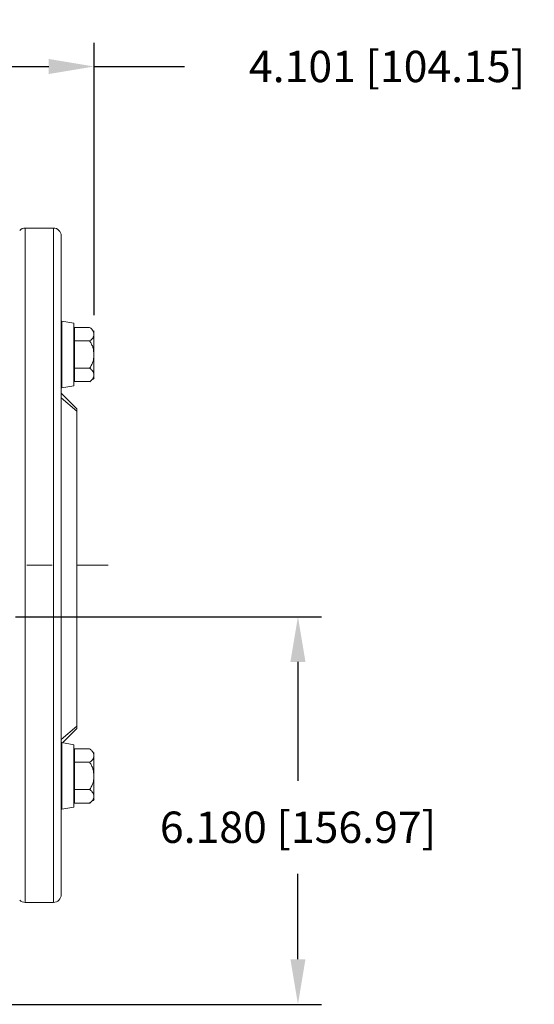
# Model space of a CAD drawing. Units: inches. Extents: x 0 to 96, y 0 to 72.
# Drawn here: x 38 to 46.2, y 35.1 to 50.8 of the extents above; entities that cross this region are included whole.
import ezdxf

# ---------------------------------------------------------------- set-up
doc = ezdxf.new("R2010")
doc.units = ezdxf.units.IN
doc.header["$LTSCALE"] = 4
doc.header["$MEASUREMENT"] = 0
doc.linetypes.add('CENTERX2', pattern=[0.8, 0.5, -0.1, 0.1, -0.1])
doc.layers.add('DIM', color=1, linetype='Continuous')
doc.layers.add('SLD-0', color=2, linetype='Continuous')
doc.styles.add('ROMANS', font='romans.shx')
doc.dimstyles.new('4X 3PL', dxfattribs={"dimscale": 4, "dimtxt": 0.125, "dimasz": 0.18, "dimexe": 0.09375, "dimexo": 0.0625, "dimgap": 0.09, "dimtad": 0, "dimtih": 1, "dimtoh": 1, "dimdec": 3, "dimzin": 4, "dimdsep": 46, "dimtxsty": 'ROMANS', "dimcen": 0, "dimclrd": 256, "dimclre": 256, "dimclrt": 256, "dimadec": 0, "dimazin": 1, "dimtfac": 1, "dimtdec": 3, "dimtofl": 0, "dimtmove": 0, "dimatfit": 2, "dimfxl": 0.09, "dimtfill": 1, "dimtfillclr": 256, "dimtolj": 1, "dimtzin": 0, "dimlwd": -1, "dimlwe": -1, "dimarcsym": 0})

# ---------------------------------------------------------------- blocks, each defined once
blk = doc.blocks.new('A$C1CC04C8A')
at = {"color": 7, "linetype": 'Continuous', "lineweight": 15}
for p, q in [((22.021, 12.5), (21.572, 12.5)), ((22.146, 12.375), (22.146, 1.875)), ((22.346, 10.981), (22.156, 11.014)), ((22.346, 10.981), (22.346, 9.987)), ((22.356, 10.917), (22.356, 10.7)), ((22.599, 10.917), (22.356, 10.917)), ((22.668, 10.859), (22.668, 10.809)), ((22.356, 10.82), (22.346, 10.82)), ((22.599, 10.7), (22.356, 10.7)), ((22.356, 10.7), (22.356, 10.267)), ((22.668, 10.809), (22.668, 10.484)), ((22.668, 10.484), (22.668, 10.159)), ((22.356, 10.267), (22.356, 10.051)), ((22.599, 10.267), (22.356, 10.267)), ((22.346, 10.147), (22.356, 10.147)), ((22.599, 10.051), (22.356, 10.051)), ((22.668, 10.159), (22.668, 10.109)), ((22.156, 9.953), (22.346, 9.987)), ((22.396, 9.617), (22.146, 9.867)), ((22.396, 9.58), (22.146, 9.793)), ((22.396, 9.617), (22.396, 9.58)), ((22.396, 4.56), (22.146, 4.346)), ((22.396, 4.524), (22.166, 4.295)), ((22.148, 4.277), (22.146, 4.274)), ((22.346, 4.263), (22.156, 4.297)), ((22.346, 4.263), (22.346, 3.269)), ((22.356, 4.103), (22.346, 4.103)), ((22.356, 4.199), (22.356, 3.983)), ((22.599, 4.199), (22.356, 4.199)), ((22.668, 4.141), (22.668, 4.091)), ((22.668, 4.091), (22.668, 3.766)), ((22.599, 3.983), (22.356, 3.983)), ((22.356, 3.983), (22.356, 3.55)), ((22.668, 3.766), (22.668, 3.441)), ((22.599, 3.55), (22.356, 3.55)), ((22.356, 3.55), (22.356, 3.333)), ((22.346, 3.43), (22.356, 3.43)), ((22.599, 3.333), (22.356, 3.333)), ((22.668, 3.441), (22.668, 3.391)), ((22.156, 3.236), (22.346, 3.269)), ((21.572, 1.75), (22.021, 1.75))]:
    blk.add_line(p, q, dxfattribs=at)
at = {"color": 8, "linetype": 'Continuous', "lineweight": 15}
for p, q in [((21.572, 12.5), (21.572, 7.125)), ((22.021, 12.5), (22.021, 1.75)), ((22.15, 11.01), (22.15, 9.958)), ((22.156, 11.014), (22.156, 9.953)), ((21.572, 7.125), (21.572, 1.75)), ((22.15, 4.292), (22.15, 3.24)), ((22.156, 4.297), (22.156, 3.236))]:
    blk.add_line(p, q, dxfattribs=at)
at = {"color": 7, "linetype": 'Continuous', "lineweight": 15}
for centre, radius, start, end in [((21.572, 12.375), 0.125, 90, 135), ((22.021, 12.375), 0.125, 0, 90), ((22.677, 10.943), 0.531, 172.8155, 180), ((22.155, 11.009), 0.005, 80, 172.8155), ((22.315, 10.462), 0.5, 304.6625, 315), ((22.677, 10.024), 0.531, 180, 187.1845), ((22.155, 9.958), 0.005, 187.1845, 280), ((22.677, 4.226), 0.531, 172.8155, 180), ((22.155, 4.292), 0.005, 80, 172.8155), ((22.677, 3.307), 0.531, 180, 187.1845), ((22.315, 3.745), 0.5, 304.6625, 315), ((22.155, 3.241), 0.005, 187.1845, 280), ((21.572, 1.875), 0.125, 225, 270), ((22.021, 1.875), 0.125, 270, 0)]:
    blk.add_arc(centre, radius, start, end, dxfattribs=at)
for points, knots in [([(22.668, 10.809), (22.668, 10.814), (22.667, 10.83), (22.657, 10.856), (22.636, 10.888), (22.611, 10.907), (22.599, 10.917)], [0, 0, 0, 0, 0.145454, 0.414475, 0.691413, 1, 1, 1, 1]), ([(22.599, 10.7), (22.611, 10.71), (22.637, 10.73), (22.662, 10.767), (22.666, 10.794), (22.668, 10.809)], [0, 0, 0, 0, 0.3005869, 0.6128147, 1, 1, 1, 1]), ([(22.668, 10.484), (22.665, 10.521), (22.66, 10.578), (22.631, 10.65), (22.61, 10.683), (22.599, 10.7)], [0, 0, 0, 0, 0.48155, 0.737282, 1, 1, 1, 1]), ([(22.599, 10.267), (22.603, 10.273), (22.618, 10.295), (22.64, 10.337), (22.663, 10.403), (22.666, 10.454), (22.668, 10.484)], [0, 0, 0, 0, 0.089683, 0.34626, 0.609906, 1, 1, 1, 1]), ([(22.668, 10.159), (22.668, 10.165), (22.667, 10.181), (22.657, 10.207), (22.636, 10.238), (22.611, 10.257), (22.599, 10.267)], [0, 0, 0, 0, 0.145454, 0.414475, 0.691413, 1, 1, 1, 1]), ([(22.599, 10.051), (22.611, 10.061), (22.637, 10.08), (22.662, 10.117), (22.666, 10.144), (22.668, 10.159)], [0, 0, 0, 0, 0.3005869, 0.6128147, 1, 1, 1, 1]), ([(22.396, 9.58), (22.396, 9.528), (22.396, 9.423), (22.396, 9.237), (22.396, 9.032), (22.396, 8.808), (22.396, 8.567), (22.396, 8.3), (22.396, 8.005), (22.396, 7.686), (22.396, 7.359), (22.396, 7.028), (22.396, 6.698), (22.396, 6.373), (22.396, 6.056), (22.396, 5.753), (22.396, 5.466), (22.396, 5.2), (22.396, 4.958), (22.396, 4.74), (22.396, 4.62), (22.396, 4.56)], [0, 0, 0, 0, 0.047733, 0.095581, 0.143314, 0.191047, 0.238894, 0.286626, 0.341455, 0.396458, 0.451287, 0.506148, 0.561185, 0.616046, 0.670877, 0.725882, 0.780713, 0.835505, 0.890472, 0.945264, 1, 1, 1, 1]), ([(22.396, 4.56), (22.396, 4.55), (22.396, 4.535), (22.396, 4.526), (22.396, 4.525), (22.396, 4.524)], [0, 0, 0, 0, 0.480723, 0.737778, 1, 1, 1, 1]), ([(22.668, 4.091), (22.668, 4.097), (22.667, 4.113), (22.657, 4.139), (22.636, 4.17), (22.611, 4.189), (22.599, 4.199)], [0, 0, 0, 0, 0.145454, 0.414475, 0.691413, 1, 1, 1, 1]), ([(22.599, 3.983), (22.611, 3.993), (22.637, 4.012), (22.662, 4.049), (22.666, 4.076), (22.668, 4.091)], [0, 0, 0, 0, 0.300587, 0.612814, 1, 1, 1, 1]), ([(22.668, 3.766), (22.665, 3.803), (22.66, 3.86), (22.631, 3.932), (22.61, 3.966), (22.599, 3.983)], [0, 0, 0, 0, 0.48155, 0.737282, 1, 1, 1, 1]), ([(22.599, 3.55), (22.603, 3.555), (22.618, 3.577), (22.64, 3.619), (22.663, 3.686), (22.666, 3.736), (22.668, 3.766)], [0, 0, 0, 0, 0.089683, 0.34626, 0.609906, 1, 1, 1, 1]), ([(22.668, 3.441), (22.668, 3.447), (22.667, 3.463), (22.657, 3.489), (22.636, 3.521), (22.611, 3.54), (22.599, 3.55)], [0, 0, 0, 0, 0.145454, 0.414475, 0.691413, 1, 1, 1, 1]), ([(22.599, 3.333), (22.611, 3.343), (22.637, 3.363), (22.662, 3.4), (22.666, 3.427), (22.668, 3.441)], [0, 0, 0, 0, 0.300587, 0.612814, 1, 1, 1, 1])]:
    blk.add_open_spline(points, degree=3, knots=knots, dxfattribs=at)
at = {"layer": 'SLD-0', "color": 5, "linetype": 'CENTERX2', "lineweight": 0}
blk.add_line((0, 7.125), (22.893, 7.125), dxfattribs=at)
blk = doc.blocks.new('*D29')
at = {"layer": 'Defpoints', "color": 0, "transparency": 16777216}
for p in [(35.059, 50.039), (39.16, 45.822), (35.059, 43.868)]:
    blk.add_point(p, dxfattribs=at)
at = {"layer": 'DIM', "transparency": 16777216}
for p, q in [((35.059, 44.118), (35.059, 50.414)), ((39.16, 46.072), (39.16, 50.414)), ((35.779, 50.039), (38.44, 50.039)), ((39.16, 50.039), (40.6, 50.039))]:
    blk.add_line(p, q, dxfattribs=at)
for points in [[(35.779, 50.159), (35.779, 49.919), (35.059, 50.039)], [(38.44, 50.159), (38.44, 49.919), (39.16, 50.039)]]:
    blk.add_solid(points, dxfattribs=at)
at = {"layer": 'DIM', "transparency": 16777216, "insert": (43.829, 50.039), "char_height": 0.5, "attachment_point": 5, "style": 'ROMANS', "bg_fill": 3, "box_fill_scale": 1.25, "bg_fill_color": 9, "bg_fill_true_color": 13158600, "bg_fill_transparency": 0}
blk.add_mtext('\\A1;4.101 [104.15]', dxfattribs=at)
blk = doc.blocks.new('*D33')
at = {"layer": 'Defpoints', "color": 0, "transparency": 16777216}
for p in [(37.659, 41.268), (42.41, 41.268), (31.655, 35.088)]:
    blk.add_point(p, dxfattribs=at)
at = {"layer": 'DIM', "transparency": 16777216}
for p, q in [((37.909, 41.268), (42.785, 41.268)), ((42.41, 40.548), (42.41, 38.652)), ((42.41, 35.808), (42.41, 37.17)), ((31.905, 35.088), (42.785, 35.088))]:
    blk.add_line(p, q, dxfattribs=at)
for points in [[(42.29, 40.548), (42.53, 40.548), (42.41, 41.268)], [(42.29, 35.808), (42.53, 35.808), (42.41, 35.088)]]:
    blk.add_solid(points, dxfattribs=at)
at = {"layer": 'DIM', "transparency": 16777216, "insert": (42.41, 37.911), "char_height": 0.5, "attachment_point": 5, "style": 'ROMANS', "bg_fill": 3, "box_fill_scale": 1.25, "bg_fill_color": 9, "bg_fill_true_color": 13158600, "bg_fill_transparency": 0}
blk.add_mtext('\\A1;6.180 [156.97]', dxfattribs=at)

msp = doc.modelspace()

# ---------------------------------------------------------------- block references
at = {"layer": 'DIM'}
msp.add_blockref('A$C1CC04C8A', (16.4917, 34.9634), dxfattribs=at)

# ---------------------------------------------------------------- next in the draw order: dimensions: what is measured, and where the dimension line sits
dim = msp.add_linear_dim(base=(35.0594079, 50.0392309), p1=(39.1599081, 45.8222057), p2=(35.0594079, 43.8684484), dimstyle='4X 3PL', dxfattribs=at)
dim.commit()
dim.dimension.update_dxf_attribs({"geometry": '*D29', "text_midpoint": (43.8289557, 50.0392309), "dimtype": 160})
dim = msp.add_linear_dim(base=(42.4104, 41.2684), p1=(31.6554, 35.0884), p2=(37.6594, 41.2684), angle=90, dimstyle='4X 3PL', dxfattribs=at)
dim.commit()
dim.dimension.update_dxf_attribs({"geometry": '*D33', "text_midpoint": (42.4104, 37.9107), "dimtype": 160})

doc.saveas('drawing.dxf')
